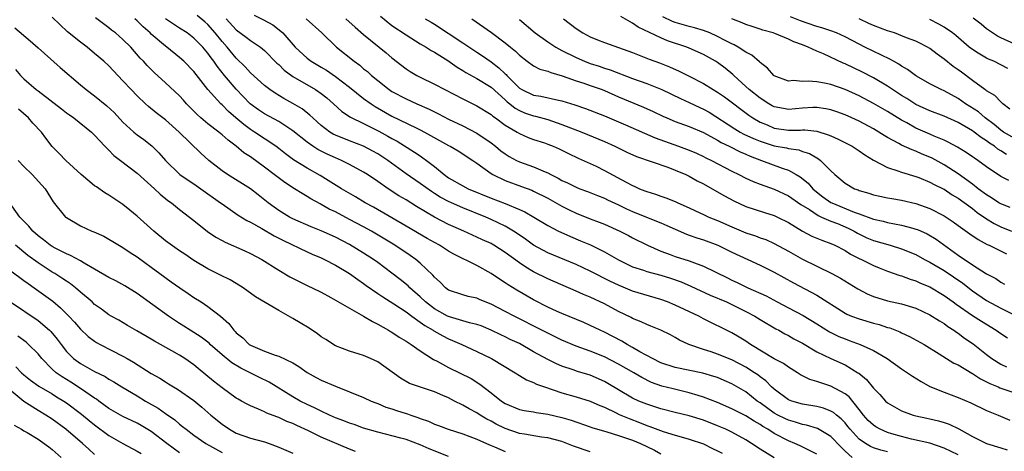
# Model space of a CAD drawing. Units: inches. Extents: x 2670000 to 2671137, y 1554000 to 1557000.
# Drawn here: x 2670080 to 2670220, y 1554462 to 1554523 of the extents above; entities that cross this region are included whole.
import ezdxf

# ---------------------------------------------------------------- set-up
doc = ezdxf.new("R2010")
doc.units = ezdxf.units.IN
doc.header["$MEASUREMENT"] = 0
doc.layers.add('LD26701554_2ft', color=33, linetype='Continuous')

msp = doc.modelspace()

# ---------------------------------------------------------------- linework, layer by layer
at = {"layer": 'LD26701554_2ft'}
for points, elevation in [([(2670186.97, 1554460.97), (2670185, 1554462.2), (2670183.81, 1554463), (2670183, 1554463.51), (2670181, 1554464.58), (2670180.14, 1554465), (2670179, 1554465.5), (2670177, 1554466.3), (2670175, 1554466.9), (2670173, 1554467.38), (2670171, 1554467.9), (2670169.69, 1554468.31), (2670169, 1554468.54), (2670167.89, 1554469), (2670167, 1554469.42), (2670165, 1554470.59), (2670163.49, 1554471.49), (2670163, 1554471.77), (2670161, 1554472.65), (2670159.19, 1554473.19), (2670158.59, 1554473.41), (2670157, 1554473.92), (2670156.24, 1554474.24), (2670155, 1554474.85), (2670153, 1554475.97), (2670151, 1554477.12), (2670149.71, 1554477.71), (2670149, 1554478.07), (2670148.36, 1554478.36), (2670147, 1554479.02), (2670145.6, 1554479.6), (2670145, 1554479.81), (2670143.94, 1554480.06), (2670143, 1554480.35), (2670141.12, 1554480.88), (2670141, 1554480.92), (2670140.84, 1554481), (2670139, 1554482.02), (2670137.73, 1554483), (2670137, 1554483.71), (2670135.53, 1554485), (2670135.27, 1554485.27), (2670134.18, 1554486.18), (2670133, 1554487.08), (2670131, 1554488.56), (2670130.38, 1554489), (2670129, 1554489.9), (2670127, 1554491.13), (2670125, 1554492.16), (2670123, 1554493.04), (2670121.6, 1554493.6), (2670119, 1554494.75), (2670118.51, 1554495), (2670117, 1554495.92), (2670116.37, 1554496.37), (2670115.53, 1554497), (2670114.12, 1554498.12), (2670113, 1554499), (2670109.75, 1554501), (2670109, 1554501.52), (2670107.15, 1554503), (2670106.01, 1554504.01), (2670102.94, 1554507), (2670101, 1554508.74), (2670099.7, 1554509.7), (2670098.61, 1554510.61), (2670098.18, 1554511), (2670097, 1554512.13), (2670096.16, 1554513), (2670095, 1554514.25), (2670093.64, 1554515.64), (2670093, 1554516.35), (2670092.3, 1554517), (2670091, 1554518.12), (2670089.92, 1554519), (2670089, 1554519.69), (2670087.18, 1554521.18), (2670085, 1554523.23)], 8824), ([(2670193, 1554461.49), (2670192.06, 1554461.94), (2670190.66, 1554462.66), (2670189.92, 1554463), (2670189, 1554463.38), (2670187, 1554464.42), (2670186.11, 1554465), (2670185.4, 1554465.4), (2670185, 1554465.68), (2670184.15, 1554466.15), (2670183, 1554466.9), (2670181, 1554467.9), (2670179, 1554468.77), (2670177, 1554469.55), (2670176.24, 1554469.76), (2670175, 1554470.15), (2670172.7, 1554470.7), (2670171.12, 1554471.12), (2670169.64, 1554471.64), (2670168.3, 1554472.3), (2670167.15, 1554473), (2670165, 1554474.22), (2670163, 1554475.23), (2670161, 1554476.04), (2670159, 1554476.77), (2670157, 1554477.61), (2670155, 1554478.57), (2670154.19, 1554479), (2670150.24, 1554481), (2670149, 1554481.67), (2670147, 1554482.69), (2670146.17, 1554483), (2670145.35, 1554483.35), (2670145, 1554483.51), (2670143.77, 1554483.77), (2670143, 1554483.99), (2670141, 1554484.67), (2670140.56, 1554485), (2670139.79, 1554485.79), (2670139, 1554486.5), (2670138.79, 1554486.79), (2670137, 1554488.46), (2670136.35, 1554489), (2670135.56, 1554489.56), (2670133.39, 1554491), (2670130.09, 1554493), (2670129, 1554493.61), (2670127, 1554494.67), (2670125, 1554495.71), (2670124.12, 1554496.12), (2670123, 1554496.77), (2670122.84, 1554496.84), (2670121.56, 1554497.56), (2670121, 1554497.92), (2670120.3, 1554498.3), (2670119.24, 1554499), (2670117.87, 1554499.87), (2670116.72, 1554500.72), (2670116.38, 1554501), (2670115, 1554502.04), (2670113, 1554503.48), (2670112.07, 1554504.07), (2670111, 1554505), (2670109.84, 1554505.84), (2670109, 1554506.63), (2670108.54, 1554507), (2670107, 1554508.17), (2670105.99, 1554509), (2670105.46, 1554509.46), (2670103.97, 1554511), (2670103.53, 1554511.53), (2670103, 1554512.1), (2670101, 1554513.98), (2670099.42, 1554515.42), (2670099, 1554515.82), (2670098.41, 1554516.41), (2670097.9, 1554517), (2670097.45, 1554517.45), (2670096.09, 1554519), (2670095, 1554520.09), (2670093.93, 1554521), (2670093.4, 1554521.4), (2670093, 1554521.72), (2670091.12, 1554523.12)], 8826), ([(2670198.03, 1554461), (2670197, 1554461.93), (2670196.46, 1554462.46), (2670195, 1554463.99), (2670193.12, 1554465.12), (2670191.58, 1554465.58), (2670191, 1554465.68), (2670190.01, 1554466.01), (2670189, 1554466.28), (2670188.51, 1554466.51), (2670187.52, 1554467), (2670187, 1554467.28), (2670185, 1554468.74), (2670184.61, 1554469), (2670183, 1554470.28), (2670181, 1554471.44), (2670179.92, 1554471.92), (2670179, 1554472.3), (2670178.48, 1554472.48), (2670176.93, 1554472.93), (2670173, 1554473.73), (2670171, 1554474.4), (2670169.78, 1554475), (2670168.03, 1554475.97), (2670167, 1554476.58), (2670166.22, 1554477), (2670165.47, 1554477.47), (2670163, 1554478.74), (2670162.41, 1554479), (2670161, 1554479.68), (2670160.09, 1554480.09), (2670157, 1554481.38), (2670156.33, 1554481.67), (2670155, 1554482.28), (2670153, 1554483.28), (2670150.64, 1554484.64), (2670149.4, 1554485.4), (2670149, 1554485.7), (2670148.2, 1554486.2), (2670147, 1554487.04), (2670145, 1554488.13), (2670141.76, 1554489.76), (2670141, 1554490.19), (2670139.72, 1554491), (2670139, 1554491.39), (2670137.97, 1554491.97), (2670135, 1554493.71), (2670130.37, 1554496.37), (2670129.2, 1554497), (2670127.84, 1554497.84), (2670125.85, 1554499), (2670122.85, 1554500.85), (2670121, 1554501.88), (2670119.09, 1554503.09), (2670117.94, 1554503.94), (2670117, 1554504.69), (2670116.58, 1554505), (2670113.57, 1554507), (2670113, 1554507.36), (2670112.05, 1554508.05), (2670110.96, 1554509), (2670109.91, 1554509.91), (2670109, 1554510.84), (2670108.81, 1554511), (2670107, 1554513), (2670105, 1554515.56), (2670103.61, 1554517), (2670103, 1554517.56), (2670101.21, 1554519), (2670101, 1554519.15), (2670099, 1554520.84), (2670098.85, 1554521), (2670097.85, 1554521.85), (2670097, 1554522.7), (2670096.66, 1554523)], 8828), ([(2670203, 1554461.8), (2670202.04, 1554462.04), (2670201, 1554462.4), (2670200.58, 1554462.57), (2670199.89, 1554463), (2670199, 1554463.61), (2670197.73, 1554465), (2670197.41, 1554465.41), (2670197, 1554465.9), (2670196.47, 1554466.47), (2670195.78, 1554467), (2670195.37, 1554467.37), (2670195, 1554467.58), (2670193.98, 1554467.98), (2670193, 1554468.23), (2670191, 1554468.57), (2670189.5, 1554469), (2670189, 1554469.19), (2670187, 1554470.66), (2670186.63, 1554471), (2670185.83, 1554471.83), (2670185, 1554472.43), (2670184.69, 1554472.69), (2670184.23, 1554473), (2670183, 1554473.8), (2670181, 1554474.82), (2670179, 1554475.61), (2670178.07, 1554475.93), (2670177, 1554476.28), (2670174.95, 1554477), (2670173.61, 1554477.61), (2670173, 1554477.99), (2670172.34, 1554478.34), (2670171, 1554479), (2670169.58, 1554479.58), (2670169, 1554479.8), (2670168.2, 1554480.2), (2670167, 1554480.66), (2670166.78, 1554480.78), (2670165, 1554481.63), (2670163, 1554482.71), (2670161, 1554483.66), (2670160.05, 1554484.05), (2670159, 1554484.53), (2670155, 1554486.26), (2670153, 1554487.24), (2670151.89, 1554487.89), (2670151, 1554488.52), (2670149, 1554490), (2670147.41, 1554491), (2670147.15, 1554491.15), (2670147, 1554491.24), (2670145.79, 1554491.79), (2670145, 1554492.17), (2670143.15, 1554493), (2670141.65, 1554493.65), (2670141, 1554493.96), (2670139, 1554495), (2670136.48, 1554496.48), (2670135, 1554497.41), (2670133.99, 1554497.99), (2670132.44, 1554499), (2670131, 1554500.01), (2670129.54, 1554501), (2670129, 1554501.35), (2670127, 1554502.44), (2670125.89, 1554503), (2670125, 1554503.36), (2670123.86, 1554503.86), (2670122.53, 1554504.52), (2670121.81, 1554505), (2670121, 1554505.57), (2670119, 1554507.18), (2670117, 1554508.49), (2670115, 1554509.58), (2670114.15, 1554510.15), (2670112.99, 1554510.99), (2670111, 1554513.04), (2670109.34, 1554515), (2670108.3, 1554516.3), (2670107.84, 1554517), (2670107.47, 1554517.47), (2670107, 1554518.14), (2670106.26, 1554519), (2670105, 1554520.29), (2670104.08, 1554521), (2670103, 1554521.68), (2670101, 1554522.99)], 8830), ([(2670213, 1554461.39), (2670211, 1554462.36), (2670209, 1554463.03), (2670206.39, 1554463.61), (2670205, 1554463.97), (2670203.63, 1554464.37), (2670203, 1554464.56), (2670201.98, 1554465), (2670201.35, 1554465.35), (2670201, 1554465.59), (2670200.27, 1554466.27), (2670199.61, 1554467), (2670199, 1554467.79), (2670197.57, 1554469.57), (2670197, 1554470.03), (2670195, 1554471.11), (2670193.56, 1554471.56), (2670193, 1554471.77), (2670192.05, 1554472.05), (2670191, 1554472.57), (2670190.72, 1554472.72), (2670190.28, 1554473), (2670189, 1554473.76), (2670188.29, 1554474.29), (2670187, 1554474.98), (2670183.66, 1554477), (2670183, 1554477.45), (2670182.03, 1554478.03), (2670181, 1554478.62), (2670177, 1554480.63), (2670176.33, 1554481), (2670173, 1554482.56), (2670171.94, 1554483), (2670171, 1554483.35), (2670167, 1554484.51), (2670165, 1554485.35), (2670163.89, 1554485.89), (2670161, 1554487.36), (2670159, 1554488.27), (2670155, 1554489.93), (2670153, 1554491.02), (2670151.87, 1554491.87), (2670150.68, 1554492.68), (2670150.18, 1554493), (2670149, 1554493.69), (2670147, 1554494.67), (2670146.25, 1554495), (2670143, 1554496.3), (2670141.43, 1554497), (2670141, 1554497.2), (2670139.82, 1554497.82), (2670139, 1554498.34), (2670138.59, 1554498.59), (2670137, 1554499.75), (2670135, 1554501.11), (2670132.41, 1554503), (2670131.57, 1554503.57), (2670131, 1554503.93), (2670130.31, 1554504.31), (2670129, 1554505.01), (2670127, 1554505.77), (2670125, 1554506.56), (2670124.7, 1554506.7), (2670124.22, 1554507), (2670123, 1554507.95), (2670122.45, 1554508.45), (2670121.83, 1554509), (2670121.41, 1554509.41), (2670120.3, 1554510.3), (2670119, 1554511.06), (2670117.74, 1554511.74), (2670116.49, 1554512.49), (2670115.73, 1554513), (2670115, 1554513.57), (2670113, 1554515.38), (2670112.24, 1554516.24), (2670111, 1554517.42), (2670109.73, 1554519), (2670109, 1554519.81), (2670108.04, 1554521), (2670107, 1554522.18), (2670106.57, 1554522.57), (2670105.46, 1554523.46)], 8832), ([(2670109.59, 1554523), (2670111, 1554521.46), (2670112.41, 1554520.41), (2670113, 1554519.95), (2670114.44, 1554519), (2670115, 1554518.54), (2670116.74, 1554516.74), (2670117, 1554516.53), (2670117.76, 1554515.76), (2670119, 1554514.85), (2670122.21, 1554513), (2670123, 1554512.46), (2670123.82, 1554511.82), (2670124.76, 1554511), (2670125.92, 1554509.92), (2670127.12, 1554509.12), (2670129, 1554508.21), (2670131.13, 1554507.13), (2670132.42, 1554506.42), (2670133, 1554506.08), (2670133.71, 1554505.71), (2670136.18, 1554504.18), (2670137, 1554503.62), (2670137.38, 1554503.38), (2670137.9, 1554503), (2670139, 1554502.15), (2670140.36, 1554501), (2670141, 1554500.54), (2670143, 1554499.39), (2670143.76, 1554499), (2670147, 1554497.68), (2670149, 1554496.91), (2670151, 1554496.08), (2670151.75, 1554495.75), (2670153.06, 1554495), (2670155, 1554493.8), (2670156.52, 1554493), (2670156.84, 1554492.84), (2670158.23, 1554492.23), (2670159.65, 1554491.65), (2670161.05, 1554491.05), (2670163, 1554490.08), (2670165, 1554488.93), (2670167, 1554487.98), (2670168.53, 1554487.47), (2670169, 1554487.3), (2670171, 1554486.76), (2670172.35, 1554486.35), (2670173.83, 1554485.83), (2670175.23, 1554485.23), (2670177.95, 1554483.95), (2670180.26, 1554483), (2670181, 1554482.66), (2670183, 1554481.67), (2670184.25, 1554481), (2670185, 1554480.52), (2670187.22, 1554479.22), (2670187.65, 1554479), (2670188.51, 1554478.51), (2670189, 1554478.26), (2670189.79, 1554477.79), (2670191, 1554477.16), (2670193, 1554475.96), (2670195, 1554475), (2670197, 1554474.12), (2670198.83, 1554473), (2670198.93, 1554472.93), (2670200.02, 1554472.02), (2670201, 1554470.83), (2670201.91, 1554469.91), (2670202.71, 1554469), (2670203, 1554468.73), (2670205, 1554467.61), (2670206.63, 1554467), (2670207, 1554466.91), (2670208.57, 1554466.57), (2670209, 1554466.49), (2670210.2, 1554466.2), (2670211, 1554465.98), (2670211.73, 1554465.73), (2670213.08, 1554465.08), (2670215, 1554464), (2670217, 1554462.98), (2670219, 1554462.4), (2670219.9, 1554462.1)], 8834), ([(2670113.54, 1554523.54), (2670114.87, 1554522.87), (2670116.15, 1554522.15), (2670117.28, 1554521.28), (2670117.56, 1554521), (2670119.34, 1554519), (2670121, 1554517.46), (2670121.59, 1554517), (2670123, 1554516.17), (2670123.73, 1554515.73), (2670125, 1554514.86), (2670127, 1554513.33), (2670129, 1554511.75), (2670130.04, 1554511), (2670130.62, 1554510.62), (2670133, 1554509.27), (2670136.41, 1554507.59), (2670137, 1554507.32), (2670137.61, 1554507), (2670141, 1554505.11), (2670141.21, 1554505), (2670142.33, 1554504.33), (2670144.41, 1554503), (2670145, 1554502.6), (2670147, 1554501.15), (2670147.24, 1554501), (2670149, 1554500.15), (2670151.32, 1554499.32), (2670152.77, 1554498.77), (2670153, 1554498.67), (2670155, 1554497.65), (2670157, 1554496.53), (2670158.02, 1554496.02), (2670159, 1554495.55), (2670161, 1554494.76), (2670162.29, 1554494.29), (2670163, 1554494), (2670165.2, 1554493), (2670166.39, 1554492.39), (2670167, 1554492.06), (2670169.12, 1554491), (2670171, 1554490.17), (2670172.3, 1554489.7), (2670173, 1554489.43), (2670175, 1554488.8), (2670175.34, 1554488.66), (2670177, 1554488.07), (2670180.39, 1554486.39), (2670181, 1554486.09), (2670181.75, 1554485.75), (2670183.25, 1554485), (2670185.84, 1554483.84), (2670187.43, 1554483), (2670189, 1554482.19), (2670191.07, 1554481.07), (2670193, 1554479.91), (2670194.79, 1554478.79), (2670195, 1554478.69), (2670196.13, 1554478.13), (2670197, 1554477.77), (2670197.57, 1554477.57), (2670199.12, 1554477), (2670201, 1554476.12), (2670202.93, 1554475), (2670205, 1554473.56), (2670205.83, 1554473), (2670206.51, 1554472.51), (2670207.76, 1554471.76), (2670209, 1554471.07), (2670211, 1554470.25), (2670213, 1554469.51), (2670214.75, 1554468.75), (2670217, 1554467.65), (2670218.63, 1554467), (2670220.28, 1554466.28)], 8836), ([(2670120.89, 1554523), (2670123.07, 1554521), (2670125.17, 1554519), (2670127.64, 1554517), (2670128.44, 1554516.44), (2670129, 1554515.95), (2670129.54, 1554515.54), (2670130.13, 1554515), (2670131, 1554514.29), (2670132.61, 1554513), (2670133, 1554512.74), (2670135, 1554511.68), (2670136.53, 1554511), (2670138.25, 1554510.25), (2670139.59, 1554509.59), (2670141, 1554508.82), (2670143, 1554507.86), (2670145, 1554506.86), (2670147, 1554505.49), (2670147.62, 1554505), (2670148.37, 1554504.37), (2670149, 1554503.91), (2670149.56, 1554503.56), (2670150.57, 1554503), (2670151, 1554502.79), (2670153, 1554502.1), (2670154.62, 1554501.38), (2670155, 1554501.24), (2670155.43, 1554501), (2670156.48, 1554500.48), (2670157, 1554500.17), (2670157.81, 1554499.81), (2670159, 1554499.22), (2670159.54, 1554499), (2670160.61, 1554498.61), (2670162.02, 1554498.02), (2670163, 1554497.66), (2670163.44, 1554497.44), (2670165, 1554496.73), (2670166.15, 1554496.15), (2670167, 1554495.78), (2670168.97, 1554495), (2670171, 1554494.17), (2670171.82, 1554493.82), (2670173, 1554493.26), (2670174.59, 1554492.59), (2670175, 1554492.45), (2670176.07, 1554492.07), (2670177, 1554491.78), (2670179.01, 1554491), (2670181, 1554490.03), (2670183.28, 1554489), (2670185, 1554488.2), (2670187, 1554487.21), (2670189.72, 1554485.72), (2670193, 1554483.94), (2670197, 1554481.42), (2670197.27, 1554481.27), (2670197.92, 1554481), (2670199, 1554480.59), (2670201, 1554480.01), (2670201.8, 1554479.8), (2670203, 1554479.41), (2670203.32, 1554479.32), (2670204.76, 1554478.76), (2670205, 1554478.64), (2670206.13, 1554478.13), (2670208.16, 1554477), (2670210.31, 1554475.69), (2670212.37, 1554474.37), (2670213, 1554474.1), (2670214.92, 1554472.92), (2670215, 1554472.89), (2670216.13, 1554472.13), (2670217, 1554471.72), (2670217.47, 1554471.47), (2670218.64, 1554471), (2670218.88, 1554470.88), (2670221, 1554470.14)], 8838), ([(2670126.49, 1554523), (2670127.8, 1554521.8), (2670129, 1554520.77), (2670132.19, 1554518.19), (2670133, 1554517.49), (2670135, 1554515.93), (2670135.57, 1554515.57), (2670136.52, 1554515), (2670137, 1554514.75), (2670139, 1554513.79), (2670140.46, 1554513), (2670143, 1554511.72), (2670145, 1554510.73), (2670147, 1554509.48), (2670147.25, 1554509.25), (2670147.63, 1554509), (2670149, 1554507.99), (2670150.68, 1554507), (2670151, 1554506.8), (2670152.25, 1554506.25), (2670153, 1554505.97), (2670154.53, 1554505.47), (2670155, 1554505.3), (2670155.75, 1554505), (2670156.62, 1554504.62), (2670157.95, 1554503.95), (2670159.31, 1554503.31), (2670161, 1554502.58), (2670161.83, 1554502.17), (2670163, 1554501.59), (2670166.09, 1554499.91), (2670167, 1554499.44), (2670167.32, 1554499.32), (2670167.98, 1554499), (2670168.72, 1554498.72), (2670169, 1554498.59), (2670170.23, 1554498.23), (2670171, 1554497.94), (2670171.71, 1554497.71), (2670173, 1554497.17), (2670173.36, 1554497), (2670175, 1554496.28), (2670175.87, 1554495.87), (2670177, 1554495.37), (2670177.78, 1554495), (2670179, 1554494.51), (2670181, 1554493.6), (2670183, 1554492.78), (2670184.34, 1554492.34), (2670185, 1554492.08), (2670185.8, 1554491.8), (2670187, 1554491.25), (2670189, 1554490.16), (2670191, 1554489.04), (2670195.15, 1554487), (2670196.35, 1554486.35), (2670198.83, 1554484.83), (2670200.14, 1554484.14), (2670201, 1554483.79), (2670203, 1554483.17), (2670205, 1554482.73), (2670207, 1554482.13), (2670209, 1554481.2), (2670210.33, 1554480.33), (2670211, 1554479.94), (2670211.54, 1554479.54), (2670212.39, 1554479), (2670212.74, 1554478.74), (2670213, 1554478.57), (2670213.9, 1554477.9), (2670215.08, 1554477.07), (2670217, 1554475.55), (2670217.74, 1554475), (2670219, 1554474.23), (2670219.83, 1554473.83)], 8840), ([(2670131.36, 1554523.36), (2670133, 1554522.07), (2670135, 1554520.72), (2670135.68, 1554520.32), (2670137, 1554519.49), (2670137.85, 1554519), (2670138.53, 1554518.54), (2670139, 1554518.29), (2670140.88, 1554517.12), (2670142.19, 1554516.19), (2670143, 1554515.72), (2670143.43, 1554515.43), (2670145, 1554514.59), (2670147, 1554513.35), (2670149, 1554511.57), (2670149.29, 1554511.29), (2670149.66, 1554511), (2670150.39, 1554510.39), (2670151, 1554510.06), (2670151.74, 1554509.74), (2670153, 1554509.3), (2670153.26, 1554509.26), (2670155, 1554508.76), (2670157, 1554508.08), (2670159.81, 1554507), (2670163, 1554505.66), (2670164.47, 1554505), (2670166.18, 1554504.18), (2670167.56, 1554503.56), (2670171.97, 1554502.03), (2670173, 1554501.64), (2670174.52, 1554501), (2670175, 1554500.77), (2670176.13, 1554500.13), (2670177, 1554499.69), (2670178.24, 1554499), (2670179.98, 1554497.98), (2670181.28, 1554497.28), (2670183, 1554496.5), (2670185.64, 1554495.64), (2670187, 1554495.22), (2670187.47, 1554495), (2670189, 1554494.22), (2670190.98, 1554492.98), (2670192.3, 1554492.3), (2670193.71, 1554491.71), (2670195, 1554491.25), (2670195.55, 1554491), (2670197, 1554490.25), (2670197.76, 1554489.76), (2670199, 1554489.15), (2670199.35, 1554489), (2670201, 1554488.17), (2670201.83, 1554487.83), (2670203, 1554487.37), (2670204.75, 1554486.75), (2670205, 1554486.68), (2670206.22, 1554486.22), (2670207, 1554486), (2670207.67, 1554485.67), (2670209, 1554485.13), (2670211, 1554483.91), (2670212.28, 1554483), (2670212.69, 1554482.69), (2670215, 1554481.1), (2670216.26, 1554480.26), (2670218.37, 1554479), (2670219, 1554478.55), (2670219.93, 1554477.93)], 8842), ([(2670137.69, 1554523), (2670138.53, 1554522.53), (2670139, 1554522.24), (2670143, 1554519.62), (2670145, 1554518.28), (2670145.78, 1554517.78), (2670147, 1554516.91), (2670148.1, 1554516.1), (2670149, 1554515.22), (2670149.12, 1554515.12), (2670149.22, 1554515), (2670151, 1554513.21), (2670151.33, 1554513), (2670153, 1554512.2), (2670154.05, 1554512.05), (2670156.51, 1554511.49), (2670157, 1554511.4), (2670158.83, 1554510.83), (2670160.34, 1554510.34), (2670163, 1554509.31), (2670165.98, 1554508.02), (2670170.18, 1554506.18), (2670173.48, 1554505), (2670175, 1554504.43), (2670176, 1554504), (2670177, 1554503.54), (2670177.35, 1554503.35), (2670178.12, 1554503), (2670181, 1554501.5), (2670182.02, 1554501), (2670183, 1554500.48), (2670184.01, 1554500.01), (2670185, 1554499.64), (2670187, 1554498.93), (2670189, 1554498.01), (2670190.78, 1554496.78), (2670191.96, 1554496.04), (2670193.2, 1554495.2), (2670193.7, 1554495), (2670195, 1554494.43), (2670195.94, 1554494.06), (2670197.43, 1554493.43), (2670198.31, 1554493), (2670198.74, 1554492.74), (2670200.08, 1554492.08), (2670201, 1554491.7), (2670203.36, 1554491), (2670205, 1554490.49), (2670207, 1554489.68), (2670208.25, 1554489), (2670209, 1554488.62), (2670211, 1554487.43), (2670213.63, 1554485.63), (2670215, 1554484.57), (2670217, 1554483.22), (2670219, 1554482.1), (2670225.08, 1554479.08)], 8844), ([(2670144.3, 1554523), (2670147.06, 1554521.06), (2670149, 1554519.63), (2670149.74, 1554519), (2670150.44, 1554518.44), (2670151, 1554517.85), (2670152.12, 1554517), (2670153, 1554516.38), (2670153.9, 1554515.9), (2670155, 1554515.62), (2670155.42, 1554515.42), (2670157.04, 1554514.96), (2670159, 1554514.26), (2670160.08, 1554513.92), (2670161, 1554513.6), (2670162.69, 1554513), (2670163, 1554512.88), (2670165, 1554511.99), (2670168.51, 1554510.51), (2670169.89, 1554509.89), (2670171.25, 1554509.25), (2670171.81, 1554509), (2670173, 1554508.51), (2670175, 1554507.78), (2670177, 1554506.93), (2670179, 1554505.84), (2670179.52, 1554505.52), (2670180.64, 1554505), (2670182.2, 1554504.2), (2670183, 1554503.87), (2670183.59, 1554503.59), (2670185.2, 1554503), (2670188.1, 1554501.9), (2670189, 1554501.6), (2670190.08, 1554501), (2670190.66, 1554500.66), (2670191.77, 1554499.77), (2670192.44, 1554499), (2670192.74, 1554498.74), (2670193.87, 1554497.87), (2670195, 1554497.07), (2670195.12, 1554497), (2670198.3, 1554495.7), (2670199, 1554495.46), (2670201, 1554494.71), (2670202.4, 1554494.4), (2670203, 1554494.23), (2670203.98, 1554494.02), (2670205, 1554493.85), (2670206.6, 1554493.4), (2670207, 1554493.3), (2670207.22, 1554493.22), (2670208.6, 1554492.6), (2670209.86, 1554491.86), (2670213, 1554489.63), (2670215, 1554488.25), (2670217, 1554486.96), (2670218.29, 1554486.29), (2670219, 1554485.8), (2670219.52, 1554485.52)], 8846), ([(2670151, 1554522.91), (2670153.21, 1554521), (2670155, 1554519.73), (2670156.13, 1554519), (2670157, 1554518.53), (2670159, 1554517.53), (2670160.22, 1554517), (2670161, 1554516.7), (2670162.29, 1554516.29), (2670163, 1554516.05), (2670163.81, 1554515.81), (2670167, 1554514.59), (2670169, 1554513.86), (2670171.13, 1554513), (2670173.76, 1554511.76), (2670175, 1554511.2), (2670176.48, 1554510.48), (2670177, 1554510.25), (2670177.8, 1554509.8), (2670181.44, 1554507.44), (2670182.19, 1554507), (2670182.71, 1554506.71), (2670184.08, 1554506.08), (2670185, 1554505.7), (2670187, 1554505.05), (2670188.75, 1554504.75), (2670189, 1554504.68), (2670190.47, 1554504.47), (2670191, 1554504.27), (2670191.97, 1554503.97), (2670193, 1554503.35), (2670193.23, 1554503.23), (2670193.54, 1554503), (2670195, 1554501.52), (2670195.56, 1554501), (2670197, 1554499.79), (2670198.35, 1554499), (2670198.84, 1554498.84), (2670199, 1554498.76), (2670200.37, 1554498.37), (2670201, 1554498.15), (2670201.94, 1554497.94), (2670203, 1554497.73), (2670203.61, 1554497.61), (2670205, 1554497.4), (2670207, 1554496.92), (2670209, 1554496.19), (2670211, 1554495.17), (2670212.3, 1554494.3), (2670213, 1554493.81), (2670214.63, 1554492.63), (2670215.8, 1554491.8), (2670217.1, 1554491.1), (2670217.35, 1554491), (2670219.8, 1554489.8)], 8848), ([(2670157.23, 1554523), (2670159, 1554521.64), (2670159.94, 1554521), (2670161, 1554520.44), (2670162.04, 1554520.04), (2670163, 1554519.64), (2670167, 1554518.23), (2670169.32, 1554517.32), (2670170.77, 1554516.77), (2670172.21, 1554516.21), (2670173.59, 1554515.59), (2670175, 1554514.89), (2670177, 1554513.86), (2670178.38, 1554513), (2670179, 1554512.64), (2670179.97, 1554511.97), (2670183.39, 1554509.39), (2670183.98, 1554509), (2670185, 1554508.41), (2670186, 1554508), (2670187, 1554507.56), (2670189, 1554507.29), (2670190.71, 1554507.29), (2670191, 1554507.31), (2670191.31, 1554507.31), (2670193, 1554507.11), (2670194.62, 1554506.62), (2670195, 1554506.45), (2670196.02, 1554506.02), (2670197.99, 1554505), (2670199, 1554504.36), (2670199.8, 1554503.8), (2670201.04, 1554503.04), (2670203, 1554501.99), (2670204.47, 1554501.53), (2670205, 1554501.32), (2670207, 1554500.73), (2670207.43, 1554500.57), (2670209, 1554499.94), (2670209.6, 1554499.6), (2670210.85, 1554499), (2670211, 1554498.93), (2670212.15, 1554498.15), (2670213, 1554497.65), (2670215, 1554496.18), (2670215.66, 1554495.66), (2670217, 1554494.74), (2670218.08, 1554494.08), (2670219, 1554493.63), (2670220.52, 1554493)], 8850), ([(2670220.33, 1554496.33), (2670219, 1554496.85), (2670218.75, 1554497), (2670217.7, 1554497.7), (2670217, 1554498.11), (2670215.81, 1554499), (2670215, 1554499.64), (2670213, 1554501.09), (2670211, 1554502.36), (2670209.3, 1554503.3), (2670209, 1554503.44), (2670207.9, 1554503.9), (2670207, 1554504.31), (2670206.48, 1554504.48), (2670205, 1554505.17), (2670204.6, 1554505.4), (2670203, 1554506.23), (2670202.51, 1554506.51), (2670201.76, 1554507), (2670201, 1554507.44), (2670199, 1554508.52), (2670197.96, 1554509), (2670197, 1554509.43), (2670195.84, 1554509.84), (2670195, 1554510.12), (2670194.28, 1554510.28), (2670193, 1554510.46), (2670192.46, 1554510.46), (2670191, 1554510.37), (2670189, 1554510.21), (2670188.32, 1554510.32), (2670187, 1554510.58), (2670186.72, 1554510.72), (2670186.24, 1554511), (2670185, 1554511.78), (2670183.48, 1554513), (2670183, 1554513.46), (2670181.29, 1554515), (2670181.15, 1554515.15), (2670180.05, 1554516.05), (2670179, 1554516.81), (2670178.69, 1554517), (2670177, 1554517.94), (2670175, 1554518.85), (2670174.63, 1554519), (2670171.91, 1554519.91), (2670171, 1554520.3), (2670167.8, 1554521.8), (2670167, 1554522.38), (2670165.32, 1554523.32)], 8852), ([(2670220.15, 1554500.15), (2670219, 1554500.72), (2670217, 1554502.07), (2670215.75, 1554503), (2670215.29, 1554503.29), (2670215, 1554503.51), (2670214.11, 1554504.11), (2670212.87, 1554504.87), (2670211.57, 1554505.57), (2670211, 1554505.84), (2670209.57, 1554506.44), (2670209, 1554506.7), (2670207, 1554507.57), (2670205.71, 1554508.29), (2670205, 1554508.67), (2670203, 1554509.9), (2670201, 1554511.05), (2670199, 1554512.1), (2670197, 1554513.01), (2670195, 1554513.72), (2670194.08, 1554513.92), (2670193, 1554514.1), (2670191.8, 1554514.2), (2670191, 1554514.15), (2670189.73, 1554514.27), (2670189, 1554514.21), (2670187, 1554514.95), (2670186.94, 1554515), (2670186.04, 1554516.04), (2670185, 1554516.82), (2670184.92, 1554516.92), (2670183.85, 1554517.85), (2670183, 1554518.28), (2670181.91, 1554519), (2670181.32, 1554519.32), (2670181, 1554519.46), (2670180.05, 1554519.95), (2670179, 1554520.51), (2670177.92, 1554521), (2670177, 1554521.35), (2670175.74, 1554521.74), (2670175, 1554521.91), (2670173, 1554522.5), (2670172.62, 1554522.62), (2670171.28, 1554523.28)], 8854), ([(2670219.83, 1554503.83), (2670219, 1554504.36), (2670218.59, 1554504.59), (2670218.1, 1554505), (2670217.43, 1554505.43), (2670217, 1554505.76), (2670216.22, 1554506.22), (2670215.26, 1554507), (2670215, 1554507.19), (2670213, 1554508.37), (2670211, 1554509.26), (2670209, 1554509.99), (2670207, 1554510.91), (2670205.73, 1554511.73), (2670205, 1554512.17), (2670203.69, 1554513), (2670203, 1554513.47), (2670201, 1554514.67), (2670199.48, 1554515.48), (2670197, 1554516.66), (2670196.75, 1554516.75), (2670193.96, 1554518.04), (2670193, 1554518.43), (2670191.81, 1554519), (2670191, 1554519.33), (2670189.77, 1554519.77), (2670189, 1554520.14), (2670187.09, 1554520.91), (2670186.83, 1554521), (2670185.4, 1554521.4), (2670185, 1554521.55), (2670183.9, 1554521.9), (2670183, 1554522.21), (2670182.45, 1554522.45), (2670181, 1554522.98)], 8856), ([(2670221, 1554506.07), (2670219.41, 1554507), (2670219, 1554507.29), (2670218.08, 1554508.08), (2670216.82, 1554509), (2670215.84, 1554509.84), (2670214.01, 1554511), (2670213, 1554511.73), (2670211, 1554512.83), (2670210.6, 1554513), (2670209, 1554513.81), (2670207.1, 1554514.9), (2670206.94, 1554515), (2670205.84, 1554515.84), (2670205, 1554516.31), (2670204.6, 1554516.61), (2670203.86, 1554517), (2670203.32, 1554517.32), (2670202.15, 1554517.85), (2670199.82, 1554519), (2670199, 1554519.41), (2670197, 1554520.47), (2670195.78, 1554521), (2670195, 1554521.29), (2670193.72, 1554521.72), (2670193, 1554521.92), (2670191.63, 1554522.37), (2670190.71, 1554522.71), (2670189.28, 1554523.28)], 8858), ([(2670220.26, 1554510.26), (2670219.31, 1554511), (2670219, 1554511.29), (2670218.15, 1554512.15), (2670217, 1554512.83), (2670216.91, 1554512.91), (2670216.77, 1554513), (2670215, 1554514.28), (2670213.46, 1554515.46), (2670213, 1554515.8), (2670212.28, 1554516.28), (2670211, 1554517.3), (2670210, 1554518), (2670209, 1554518.79), (2670208.65, 1554519), (2670207.57, 1554519.57), (2670207, 1554519.84), (2670205.67, 1554520.33), (2670203.97, 1554521), (2670203, 1554521.31), (2670201, 1554522.07), (2670200.36, 1554522.36), (2670199, 1554523)], 8860), ([(2670220, 1554516), (2670219, 1554516.51), (2670218.01, 1554517), (2670217.29, 1554517.29), (2670217, 1554517.44), (2670215.83, 1554518.17), (2670215, 1554518.66), (2670214.56, 1554519), (2670212.64, 1554520.64), (2670212.19, 1554521), (2670211, 1554521.83), (2670210.26, 1554522.26), (2670209, 1554522.91)], 8862), ([(2670221, 1554519.43), (2670219, 1554520.32), (2670218.55, 1554520.55), (2670217.85, 1554521), (2670217, 1554521.59), (2670216.23, 1554522.23), (2670215.08, 1554523.08)], 8864), ([(2670079.73, 1554521.73), (2670081.91, 1554519.91), (2670083, 1554518.91), (2670086.12, 1554516.12), (2670089, 1554513.66), (2670089.8, 1554513), (2670091, 1554512.13), (2670092.73, 1554510.73), (2670093.75, 1554509.75), (2670095, 1554508.38), (2670096.52, 1554507), (2670097, 1554506.61), (2670097.94, 1554505.94), (2670099.07, 1554505.07), (2670100.08, 1554504.08), (2670101, 1554502.98), (2670103.05, 1554501), (2670104.2, 1554500.2), (2670105, 1554499.7), (2670106.01, 1554499), (2670108.8, 1554497), (2670109, 1554496.84), (2670111.26, 1554495.26), (2670112.51, 1554494.51), (2670113, 1554494.29), (2670114.61, 1554493.39), (2670116.35, 1554492.35), (2670117, 1554492.03), (2670117.68, 1554491.68), (2670121, 1554490.07), (2670121.74, 1554489.74), (2670123, 1554489.21), (2670123.45, 1554489), (2670125, 1554488.2), (2670127, 1554487), (2670128.16, 1554486.16), (2670129, 1554485.59), (2670129.34, 1554485.34), (2670131, 1554484.2), (2670131.7, 1554483.7), (2670133.25, 1554482.75), (2670135, 1554481.59), (2670135.79, 1554481), (2670137, 1554480.15), (2670137.65, 1554479.65), (2670138.82, 1554479), (2670138.92, 1554478.92), (2670140.19, 1554478.19), (2670141, 1554477.78), (2670141.56, 1554477.56), (2670142.89, 1554477), (2670145, 1554476.02), (2670147.06, 1554475), (2670150.42, 1554473), (2670151, 1554472.62), (2670152, 1554472), (2670153, 1554471.62), (2670153.4, 1554471.4), (2670154.53, 1554471), (2670157, 1554470.16), (2670159, 1554469.6), (2670161, 1554468.98), (2670162.36, 1554468.36), (2670163, 1554468.11), (2670164.67, 1554467.33), (2670165.11, 1554467.11), (2670166.51, 1554466.51), (2670167.97, 1554465.97), (2670169, 1554465.56), (2670169.42, 1554465.42), (2670171.3, 1554464.7), (2670173, 1554464.16), (2670174.17, 1554463.83), (2670175, 1554463.62), (2670177, 1554462.97), (2670178.29, 1554462.29), (2670179, 1554461.98), (2670179.63, 1554461.63)], 8822), ([(2670079.82, 1554515.82), (2670080.53, 1554515), (2670081, 1554514.54), (2670082.76, 1554513), (2670083, 1554512.81), (2670086.3, 1554510.3), (2670087, 1554509.74), (2670087.43, 1554509.43), (2670088.05, 1554509), (2670090.56, 1554507), (2670091, 1554506.58), (2670092.46, 1554505), (2670092.71, 1554504.71), (2670093, 1554504.45), (2670093.71, 1554503.71), (2670094.67, 1554503), (2670097, 1554501.18), (2670099.44, 1554499), (2670100.24, 1554498.24), (2670101.35, 1554497.35), (2670101.87, 1554497), (2670103, 1554496.06), (2670105, 1554494.52), (2670106.93, 1554492.93), (2670108.13, 1554492.13), (2670109, 1554491.67), (2670109.45, 1554491.45), (2670112.23, 1554490.23), (2670113, 1554489.86), (2670114.6, 1554489), (2670117, 1554487.47), (2670118.57, 1554486.57), (2670119.89, 1554485.89), (2670121.23, 1554485.23), (2670121.74, 1554485), (2670123, 1554484.36), (2670124.38, 1554483.62), (2670125, 1554483.27), (2670127, 1554482.1), (2670129, 1554480.99), (2670130.23, 1554480.23), (2670131, 1554479.86), (2670132.51, 1554479), (2670132.81, 1554478.81), (2670133, 1554478.71), (2670134.03, 1554478.03), (2670135, 1554477.47), (2670135.27, 1554477.27), (2670135.72, 1554477), (2670137, 1554476.11), (2670138.88, 1554474.88), (2670139.37, 1554474.63), (2670141, 1554473.73), (2670144.17, 1554472.17), (2670145.4, 1554471.4), (2670147, 1554470.17), (2670148.46, 1554469), (2670149, 1554468.66), (2670151, 1554467.82), (2670151.68, 1554467.68), (2670153, 1554467.46), (2670153.38, 1554467.38), (2670155, 1554467.16), (2670157, 1554466.69), (2670158.3, 1554466.3), (2670161, 1554465.35), (2670161.25, 1554465.25), (2670163.34, 1554464.66), (2670165, 1554464.15), (2670166.28, 1554463.72), (2670167, 1554463.45), (2670168.13, 1554463), (2670169, 1554462.59), (2670170.07, 1554462.07), (2670171, 1554461.54)], 8820), ([(2670161, 1554461.8), (2670158.63, 1554462.63), (2670157.71, 1554463), (2670157, 1554463.26), (2670155, 1554463.78), (2670154.1, 1554463.9), (2670151.7, 1554464.3), (2670151, 1554464.43), (2670149, 1554465.1), (2670147.74, 1554465.74), (2670147, 1554466.14), (2670146.42, 1554466.42), (2670145.46, 1554467), (2670145, 1554467.31), (2670143.89, 1554467.89), (2670143, 1554468.43), (2670141.83, 1554469), (2670141, 1554469.43), (2670140.2, 1554469.8), (2670139, 1554470.3), (2670135.46, 1554471.46), (2670134.22, 1554472.22), (2670131, 1554474.52), (2670129.96, 1554475), (2670129, 1554475.42), (2670128.37, 1554475.63), (2670127, 1554476.05), (2670125, 1554476.8), (2670123.67, 1554477.67), (2670123, 1554478.07), (2670122.49, 1554478.49), (2670121.3, 1554479.3), (2670120.05, 1554480.05), (2670119, 1554480.68), (2670117, 1554481.79), (2670113.74, 1554483.74), (2670111.97, 1554485), (2670111, 1554485.62), (2670110.12, 1554486.12), (2670108.8, 1554486.8), (2670107, 1554487.66), (2670105, 1554488.87), (2670103.74, 1554489.74), (2670103, 1554490.22), (2670101, 1554491.65), (2670099.34, 1554493), (2670097, 1554495.11), (2670095.98, 1554495.98), (2670095, 1554496.75), (2670093, 1554498.07), (2670092.42, 1554498.42), (2670091.24, 1554499.24), (2670091, 1554499.42), (2670089.11, 1554501), (2670086.93, 1554503), (2670085.99, 1554503.99), (2670085, 1554504.98), (2670084.12, 1554506.12), (2670083.48, 1554507), (2670082.28, 1554508.28), (2670081.66, 1554509), (2670080.22, 1554510.22)], 8818), ([(2670080.18, 1554503), (2670081, 1554502.15), (2670082.15, 1554501), (2670084, 1554499), (2670085.16, 1554497.16), (2670086.89, 1554495), (2670087, 1554494.91), (2670089, 1554493.75), (2670090.61, 1554493), (2670090.9, 1554492.9), (2670092.28, 1554492.28), (2670093, 1554491.89), (2670093.55, 1554491.55), (2670095, 1554490.71), (2670096, 1554490), (2670097, 1554489.38), (2670097.21, 1554489.21), (2670099, 1554487.9), (2670100.2, 1554487), (2670101.83, 1554485.83), (2670103.04, 1554485), (2670104.19, 1554484.19), (2670105, 1554483.65), (2670106.03, 1554483), (2670107, 1554482.35), (2670108.76, 1554481), (2670109.96, 1554479.96), (2670110.64, 1554479), (2670110.83, 1554478.83), (2670111, 1554478.63), (2670111.91, 1554477.91), (2670112.84, 1554477), (2670113, 1554476.9), (2670115, 1554476.06), (2670116.52, 1554475.48), (2670117, 1554475.36), (2670119, 1554474.4), (2670119.86, 1554473.86), (2670121.01, 1554473.01), (2670122.31, 1554472.31), (2670123, 1554471.95), (2670125, 1554471.1), (2670127, 1554470.32), (2670129, 1554469.5), (2670130.05, 1554469), (2670130.73, 1554468.73), (2670131, 1554468.65), (2670132.15, 1554468.15), (2670133, 1554467.89), (2670133.66, 1554467.66), (2670135, 1554467.23), (2670135.18, 1554467.18), (2670135.66, 1554467), (2670136.67, 1554466.67), (2670137, 1554466.54), (2670138.15, 1554466.15), (2670139, 1554465.74), (2670139.55, 1554465.55), (2670140.93, 1554465), (2670143, 1554464.36), (2670143.99, 1554464.01), (2670145, 1554463.61), (2670146.36, 1554463), (2670147, 1554462.72), (2670147.46, 1554462.54), (2670149, 1554461.86)], 8816), ([(2670141, 1554461.15), (2670138.24, 1554462.24), (2670137, 1554462.8), (2670135, 1554463.54), (2670134.24, 1554463.76), (2670131, 1554464.59), (2670129, 1554465.18), (2670127.66, 1554465.66), (2670127, 1554465.86), (2670126.19, 1554466.19), (2670125, 1554466.63), (2670124.18, 1554467), (2670123, 1554467.57), (2670122.06, 1554468.06), (2670121, 1554468.51), (2670120.02, 1554469), (2670119, 1554469.57), (2670115.65, 1554471.65), (2670114.3, 1554472.3), (2670112.97, 1554473), (2670111.65, 1554473.65), (2670110.4, 1554474.4), (2670109, 1554475.53), (2670107.32, 1554477), (2670107.16, 1554477.16), (2670106.03, 1554478.03), (2670105, 1554478.7), (2670104.49, 1554479), (2670103.59, 1554479.59), (2670103, 1554479.95), (2670101.42, 1554481), (2670097, 1554484.18), (2670095.28, 1554485.28), (2670093.97, 1554485.98), (2670093, 1554486.47), (2670091, 1554487.65), (2670089.51, 1554488.49), (2670089, 1554488.8), (2670087.58, 1554489.58), (2670087, 1554489.8), (2670085.4, 1554490.6), (2670085, 1554490.81), (2670084.72, 1554491), (2670083.77, 1554491.77), (2670083, 1554492.32), (2670082.25, 1554493), (2670081.7, 1554493.7), (2670081, 1554494.39), (2670080.45, 1554495), (2670078.17, 1554498.17)], 8814), ([(2670127.85, 1554461.85), (2670127, 1554462.18), (2670123, 1554463.91), (2670121.2, 1554464.8), (2670119.55, 1554465.55), (2670119, 1554465.82), (2670118.13, 1554466.13), (2670117, 1554466.67), (2670116.75, 1554466.75), (2670115.3, 1554467.3), (2670115, 1554467.47), (2670114.13, 1554467.87), (2670113, 1554468.31), (2670112.54, 1554468.54), (2670111.75, 1554469), (2670111.26, 1554469.26), (2670111, 1554469.42), (2670109, 1554470.88), (2670107.8, 1554471.8), (2670105.6, 1554473.6), (2670105, 1554474.11), (2670103.73, 1554475), (2670103, 1554475.47), (2670101.9, 1554476.1), (2670099.44, 1554477.44), (2670099, 1554477.74), (2670096.94, 1554478.94), (2670095.66, 1554479.66), (2670094.42, 1554480.42), (2670093.35, 1554481), (2670093, 1554481.2), (2670091.97, 1554481.97), (2670091, 1554482.66), (2670090.65, 1554483), (2670089, 1554484.39), (2670088.3, 1554485), (2670087.57, 1554485.57), (2670087, 1554485.92), (2670086.37, 1554486.37), (2670085.38, 1554487), (2670085, 1554487.22), (2670083, 1554488.51), (2670081.57, 1554489.57), (2670079.82, 1554491)], 8812), ([(2670079, 1554487.51), (2670080.44, 1554486.44), (2670081, 1554486.04), (2670081.59, 1554485.59), (2670082.47, 1554485), (2670085.09, 1554483.09), (2670086.18, 1554482.18), (2670087.34, 1554481), (2670088.14, 1554480.14), (2670089, 1554479.14), (2670090.1, 1554478.1), (2670091, 1554477.46), (2670091.28, 1554477.28), (2670091.8, 1554477), (2670095, 1554475.34), (2670095.59, 1554475), (2670096.47, 1554474.47), (2670099, 1554472.9), (2670100.22, 1554472.22), (2670101, 1554471.69), (2670101.44, 1554471.44), (2670102.14, 1554471), (2670102.69, 1554470.69), (2670105, 1554469.06), (2670106.13, 1554468.13), (2670107.42, 1554467), (2670109, 1554465.71), (2670110.05, 1554465), (2670111, 1554464.47), (2670113, 1554463.77), (2670115, 1554463.22), (2670115.66, 1554463), (2670117, 1554462.5), (2670119, 1554461.62)], 8810), ([(2670079.1, 1554483), (2670083, 1554480.37), (2670084.61, 1554479), (2670084.81, 1554478.81), (2670085.72, 1554477.72), (2670086.25, 1554477), (2670087, 1554476.02), (2670088.02, 1554475), (2670089, 1554474.29), (2670091, 1554473.17), (2670092.47, 1554472.46), (2670093, 1554472.1), (2670093.71, 1554471.71), (2670094.85, 1554471), (2670097, 1554469.75), (2670098.2, 1554469), (2670099.97, 1554467.97), (2670101, 1554467.22), (2670102.32, 1554466.32), (2670103, 1554465.72), (2670103.42, 1554465.42), (2670103.91, 1554465), (2670105, 1554464.18), (2670106.69, 1554463), (2670109, 1554461.72)], 8808), ([(2670103, 1554461.67), (2670101.2, 1554463), (2670099, 1554464.68), (2670097.55, 1554465.55), (2670097, 1554465.86), (2670095, 1554466.81), (2670093, 1554467.96), (2670091.57, 1554469), (2670091.25, 1554469.25), (2670091, 1554469.4), (2670089.77, 1554470.23), (2670089, 1554470.77), (2670087.65, 1554471.65), (2670086.4, 1554472.4), (2670085.56, 1554473), (2670085, 1554473.52), (2670083.53, 1554475), (2670083, 1554475.67), (2670081.66, 1554477), (2670081.31, 1554477.31), (2670080.16, 1554478.16)], 8806), ([(2670079.85, 1554473.85), (2670080.66, 1554473), (2670081, 1554472.7), (2670081.95, 1554471.95), (2670083.11, 1554471.11), (2670085, 1554470), (2670085.61, 1554469.61), (2670086.63, 1554469), (2670087, 1554468.75), (2670089.15, 1554467.15), (2670090.24, 1554466.24), (2670091, 1554465.63), (2670093, 1554464.13), (2670095, 1554463), (2670097, 1554461.93), (2670097.57, 1554461.57)], 8804), ([(2670091, 1554461.46), (2670090.18, 1554462.18), (2670089.3, 1554463), (2670086.92, 1554465), (2670085, 1554466.42), (2670084.12, 1554467), (2670083, 1554467.68), (2670081, 1554468.95), (2670079, 1554470.58)], 8802), ([(2670079.61, 1554465.61), (2670080.68, 1554465), (2670081, 1554464.79), (2670081.47, 1554464.53), (2670083, 1554463.61), (2670084.51, 1554462.51), (2670085, 1554462.14), (2670086.29, 1554461)], 8800)]:
    msp.add_lwpolyline(points, dxfattribs=dict(at, elevation=elevation))

doc.saveas('drawing.dxf')
